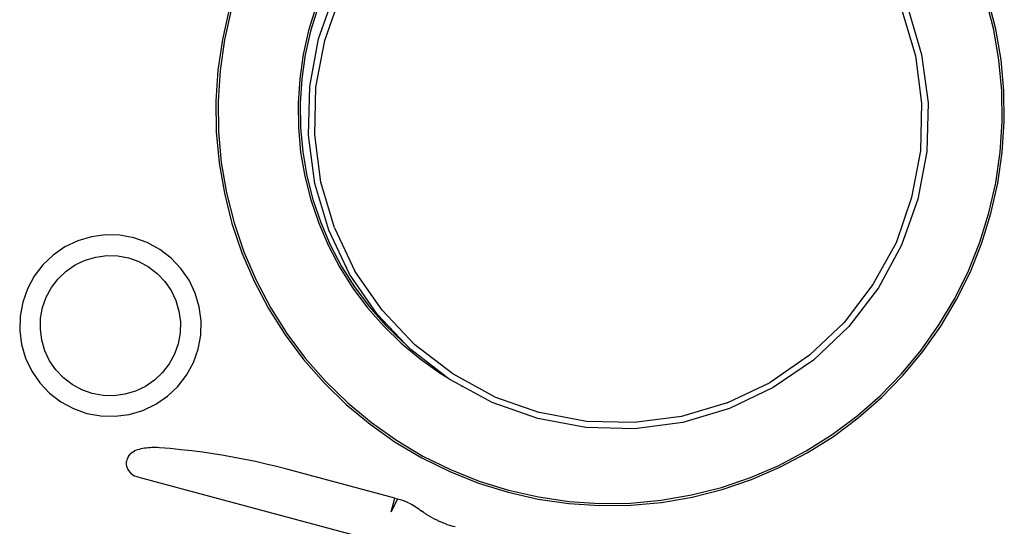
# Model space of a CAD drawing. Units: millimetres. Extents: x 1989 to 2578, y 899 to 1261.
# Drawn here: x 2160 to 2190, y 1043 to 1059 of the extents above; entities that cross this region are included whole.
import ezdxf

# ---------------------------------------------------------------- set-up
doc = ezdxf.new("R2010")
doc.units = ezdxf.units.MM
doc.layers.add('Edges', color=7, linetype='Continuous')
doc.layers.add('PislikMimar.com', color=7, linetype='Continuous', lineweight=9)

# ---------------------------------------------------------------- blocks, each defined once
blk = doc.blocks.new('Round Table With 5 Seats pl')
at = {"layer": 'Edges'}
for p, q in [((425.67, -27.37), (430.74, -13.09)), ((427.62, -27.89), (432.45, -13.85)), ((635.83, -24.6), (633.47, -15.3)), ((636.49, -24.45), (634.12, -15.11)), ((397.81, -18.2), (395.69, -27.61)), ((398.47, -18.38), (396.36, -27.73)), ((424.81, -17.54), (422.55, -24.83)), ((425.43, -17.76), (423.18, -25)), ((609.1, -17.76), (613.39, -32.29)), ((607.27, -18.46), (611.52, -32.68)), ((638.13, -33.95), (636.49, -24.45)), ((422.55, -24.83), (420.87, -32.27)), ((423.18, -25), (421.51, -32.39)), ((422.92, -42.27), (425.67, -27.37)), ((637.45, -34.04), (635.83, -24.6)), ((395.69, -27.61), (394.3, -37.15)), ((396.36, -27.73), (394.98, -37.22)), ((424.82, -42.47), (427.62, -27.89)), ((420.87, -32.27), (419.77, -39.82)), ((421.51, -32.39), (420.42, -39.89)), ((611.52, -32.68), (613.36, -47.41)), ((613.39, -32.29), (615.38, -47.31)), ((638.33, -43.59), (637.45, -34.04)), ((639.01, -43.55), (638.13, -33.95)), ((394.3, -37.15), (393.67, -46.76)), ((394.98, -37.22), (394.36, -46.78)), ((419.77, -39.82), (419.27, -47.44)), ((420.42, -39.89), (419.93, -47.45)), ((422.51, -57.41), (422.92, -42.27)), ((424.53, -57.31), (424.82, -42.47)), ((638.45, -53.17), (638.33, -43.59)), ((639.14, -53.19), (639.01, -43.55)), ((393.67, -46.76), (393.8, -56.4)), ((394.36, -46.78), (394.48, -56.37)), ((419.27, -47.44), (419.37, -55.06)), ((419.93, -47.45), (420.03, -55.03)), ((613.36, -47.41), (613.07, -62.25)), ((615.38, -47.31), (614.97, -62.45)), ((419.37, -55.06), (420.07, -62.66)), ((420.03, -55.03), (420.72, -62.58)), ((637.83, -62.74), (638.45, -53.17)), ((638.51, -62.81), (639.14, -53.19)), ((393.8, -56.4), (394.68, -66)), ((394.48, -56.37), (395.36, -65.91)), ((424.5, -72.44), (422.51, -57.41)), ((426.34, -72.05), (424.53, -57.31)), ((420.07, -62.66), (421.36, -70.18)), ((420.72, -62.58), (422, -70.04)), ((613.07, -62.25), (610.27, -76.83)), ((614.97, -62.45), (612.22, -77.35)), ((636.45, -72.23), (637.83, -62.74)), ((637.12, -72.35), (638.51, -62.81)), ((394.68, -66), (396.31, -75.5)), ((395.36, -65.91), (396.98, -75.36)), ((421.36, -70.18), (423.24, -77.58)), ((422, -70.04), (423.87, -77.39)), ((428.79, -86.97), (424.5, -72.44)), ((430.62, -86.27), (426.34, -72.05)), ((634.33, -81.58), (636.45, -72.23)), ((634.99, -81.75), (637.12, -72.35)), ((396.31, -75.5), (398.69, -84.85)), ((396.98, -75.36), (399.34, -84.65)), ((423.24, -77.58), (425.69, -84.8)), ((423.87, -77.39), (426.3, -84.57)), ((610.27, -76.83), (605.44, -90.87)), ((612.22, -77.35), (607.15, -91.63)), ((631.49, -90.73), (634.33, -81.58)), ((632.14, -90.96), (634.99, -81.75)), ((398.69, -84.85), (401.79, -93.98)), ((399.34, -84.65), (402.42, -93.73)), ((425.69, -84.8), (428.7, -91.81)), ((426.3, -84.57), (429.29, -91.53)), ((359.35, -88.46), (354.96, -89.04)), ((363.79, -88.57), (359.35, -88.46)), ((368.15, -89.38), (363.79, -88.57)), ((435.32, -100.64), (428.79, -86.97)), ((430.62, -86.27), (436.95, -99.7)), ((350.7, -90.3), (346.7, -92.21)), ((354.96, -89.04), (350.7, -90.3)), ((372.33, -90.86), (368.15, -89.38)), ((376.23, -92.98), (372.33, -90.86)), ((428.7, -91.81), (432.26, -98.56)), ((429.29, -91.53), (432.82, -98.23)), ((605.44, -90.87), (598.24, -103.85)), ((607.15, -91.63), (599.93, -104.95)), ((627.94, -99.64), (631.49, -90.73)), ((628.56, -99.92), (632.14, -90.96)), ((343.04, -94.72), (339.82, -97.77)), ((346.7, -92.21), (343.04, -94.72)), ((356.29, -95.33), (359.69, -94.89)), ((359.69, -94.89), (363.12, -94.98)), ((363.12, -94.98), (366.49, -95.6)), ((379.75, -95.68), (376.23, -92.98)), ((401.79, -93.98), (405.59, -102.83)), ((402.42, -93.73), (406.21, -102.54)), ((339.82, -97.77), (337.12, -101.29)), ((347.09, -99.72), (349.92, -97.78)), ((349.92, -97.78), (353.01, -96.31)), ((353.01, -96.31), (356.29, -95.33)), ((366.49, -95.6), (369.72, -96.74)), ((369.72, -96.74), (372.73, -98.38)), ((382.81, -98.9), (379.75, -95.68)), ((344.61, -102.08), (347.09, -99.72)), ((372.73, -98.38), (375.44, -100.46)), ((375.44, -100.46), (377.8, -102.95)), ((385.32, -102.56), (382.81, -98.9)), ((432.26, -98.56), (436.33, -105.01)), ((432.82, -98.23), (436.87, -104.64)), ((443.9, -113.13), (435.32, -100.64)), ((445.42, -111.9), (436.95, -99.7)), ((623.7, -108.23), (627.94, -99.64)), ((624.3, -108.56), (628.56, -99.92)), ((337.12, -101.29), (335.01, -105.19)), ((342.52, -104.8), (344.61, -102.08)), ((377.8, -102.95), (379.74, -105.77)), ((387.23, -106.56), (385.32, -102.56)), ((405.59, -102.83), (410.08, -111.37)), ((406.21, -102.54), (410.67, -111.02)), ((598.24, -103.85), (589.3, -115.71)), ((335.01, -105.19), (333.53, -109.37)), ((340.89, -107.81), (342.52, -104.8)), ((379.74, -105.77), (381.22, -108.87)), ((388.49, -110.81), (387.23, -106.56)), ((436.33, -105.01), (440.89, -111.13)), ((436.87, -104.64), (441.4, -110.72)), ((599.93, -104.95), (590.7, -116.97)), ((333.53, -109.37), (332.72, -113.74)), ((339.74, -111.04), (340.89, -107.81)), ((381.22, -108.87), (382.19, -112.15)), ((618.8, -116.47), (623.7, -108.23)), ((619.37, -116.85), (624.3, -108.56)), ((339.12, -114.41), (339.74, -111.04)), ((382.19, -112.15), (382.64, -115.55)), ((389.07, -115.21), (388.49, -110.81)), ((410.08, -111.37), (415.22, -119.52)), ((410.67, -111.02), (415.79, -119.13)), ((440.89, -111.13), (445.92, -116.86)), ((441.4, -110.72), (446.4, -116.41)), ((452.85, -122.55), (443.9, -113.13)), ((455.62, -122.7), (445.42, -111.9)), ((332.72, -113.74), (332.6, -118.17)), ((339.03, -117.83), (339.12, -114.41)), ((382.64, -115.55), (382.55, -118.97)), ((388.95, -119.65), (389.07, -115.21)), ((446.4, -116.41), (451.83, -121.7)), ((589.3, -115.71), (578.45, -125.84)), ((613.26, -124.3), (618.8, -116.47)), ((332.6, -118.17), (333.18, -122.57)), ((339.48, -121.23), (339.03, -117.83)), ((382.55, -118.97), (381.93, -122.34)), ((415.22, -119.52), (420.99, -127.24)), ((415.79, -119.13), (421.52, -126.81)), ((445.92, -116.86), (451.39, -122.19)), ((590.7, -116.97), (579.72, -127.41)), ((613.81, -124.72), (619.37, -116.85)), ((333.18, -122.57), (334.44, -126.82)), ((340.45, -124.52), (339.48, -121.23)), ((381.93, -122.34), (380.78, -125.57)), ((388.14, -124.01), (388.95, -119.65)), ((451.39, -122.19), (457.25, -127.07)), ((451.83, -121.7), (452.85, -122.55)), ((454.34, -124.12), (452.85, -122.55)), ((341.92, -127.61), (340.45, -124.52)), ((380.78, -125.57), (379.15, -128.58)), ((386.66, -128.19), (388.14, -124.01)), ((465.36, -132.59), (454.34, -124.12)), ((467.45, -131.65), (455.62, -122.7)), ((607.13, -131.67), (613.26, -124.3)), ((607.64, -132.13), (613.81, -124.72)), ((334.44, -126.82), (336.35, -130.83)), ((343.86, -130.43), (341.92, -127.61)), ((379.15, -128.58), (377.06, -131.3)), ((384.54, -132.09), (386.66, -128.19)), ((420.99, -127.24), (427.35, -134.49)), ((421.52, -126.81), (427.84, -134.02)), ((457.25, -127.07), (463.48, -131.47)), ((578.45, -125.84), (566.28, -134.35)), ((579.72, -127.41), (567.22, -135.98)), ((336.35, -130.83), (338.86, -134.48)), ((346.22, -132.92), (343.86, -130.43)), ((377.06, -131.3), (374.58, -133.66)), ((463.48, -131.47), (465.36, -132.59)), ((480.45, -138.82), (467.45, -131.65)), ((600.45, -138.54), (607.13, -131.67)), ((338.86, -134.48), (341.92, -137.7)), ((348.94, -135), (346.22, -132.92)), ((374.58, -133.66), (371.75, -135.6)), ((381.84, -135.61), (384.54, -132.09)), ((427.35, -134.49), (434.25, -141.22)), ((427.84, -134.02), (434.71, -140.71)), ((466.35, -133.35), (465.36, -132.59)), ((469.61, -135.11), (466.35, -133.35)), ((552.85, -140.69), (566.28, -134.35)), ((600.92, -139.04), (607.64, -132.13)), ((341.92, -137.7), (345.44, -140.4)), ((351.95, -136.64), (348.94, -135)), ((355.18, -137.78), (351.95, -136.64)), ((358.55, -138.41), (355.18, -137.78)), ((368.66, -137.08), (365.37, -138.05)), ((371.75, -135.6), (368.66, -137.08)), ((378.63, -138.66), (381.84, -135.61)), ((469.61, -135.11), (470.04, -135.37)), ((470.04, -135.37), (470.51, -135.6)), ((479.67, -140.57), (470.51, -135.6)), ((567.22, -135.98), (553.55, -142.51)), ((345.44, -140.4), (349.33, -142.52)), ((361.98, -138.5), (358.55, -138.41)), ((365.37, -138.05), (361.98, -138.5)), ((374.97, -141.18), (378.63, -138.66)), ((434.71, -140.71), (442.08, -146.84)), ((493.95, -145.64), (479.67, -140.57)), ((480.45, -138.82), (494.46, -143.75)), ((552.85, -140.69), (538.62, -144.94)), ((593.24, -144.86), (600.45, -138.54)), ((593.67, -145.39), (600.92, -139.04)), ((349.33, -142.52), (353.52, -144)), ((353.52, -144), (357.88, -144.81)), ((366.71, -144.35), (370.97, -143.09)), ((370.97, -143.09), (374.97, -141.18)), ((434.25, -141.22), (441.66, -147.38)), ((509.05, -146.52), (494.46, -143.75)), ((553.55, -142.51), (539.02, -146.81)), ((357.88, -144.81), (362.31, -144.92)), ((362.31, -144.92), (366.71, -144.35)), ((442.08, -146.84), (449.91, -152.37)), ((508.85, -148.39), (493.95, -145.64)), ((523.9, -146.84), (509.05, -146.52)), ((538.62, -144.94), (523.9, -146.84)), ((539.02, -146.81), (524, -148.79)), ((585.56, -150.6), (593.24, -144.86)), ((585.94, -151.16), (593.67, -145.39)), ((441.66, -147.38), (449.54, -152.95)), ((524, -148.79), (508.85, -148.39)), ((449.54, -152.95), (457.82, -157.87)), ((449.91, -152.37), (458.15, -157.27)), ((577.45, -155.71), (585.56, -150.6)), ((577.79, -156.3), (585.94, -151.16)), ((367.61, -156.13), (366.96, -156.7)), ((367.61, -156.13), (368.33, -155.7)), ((368.69, -155.55), (368.33, -155.7)), ((369.14, -155.39), (368.69, -155.55)), ((369.77, -155.21), (369.14, -155.39)), ((370.33, -155.08), (369.77, -155.21)), ((370.89, -154.97), (370.33, -155.08)), ((371.46, -154.87), (370.89, -154.97)), ((372.03, -154.79), (371.46, -154.87)), ((372.6, -154.73), (372.03, -154.79)), ((373.18, -154.68), (372.6, -154.73)), ((373.76, -154.65), (373.18, -154.68)), ((374.35, -154.64), (373.76, -154.65)), ((374.93, -154.65), (374.35, -154.64)), ((375.52, -154.67), (374.93, -154.65)), ((376.1, -154.71), (375.52, -154.67)), ((379.45, -154.98), (376.1, -154.71)), ((382.8, -155.3), (379.45, -154.98)), ((386.14, -155.67), (382.8, -155.3)), ((389.47, -156.1), (386.14, -155.67)), ((392.79, -156.58), (389.47, -156.1)), ((568.97, -160.18), (577.45, -155.71)), ((569.26, -160.79), (577.79, -156.3)), ((365.85, -159.78), (365.88, -158.94)), ((366.08, -158.13), (365.88, -158.94)), ((366.45, -157.38), (366.08, -158.13)), ((366.45, -157.38), (366.96, -156.7)), ((396.11, -157.11), (392.79, -156.58)), ((399.42, -157.7), (396.11, -157.11)), ((402.72, -158.33), (399.42, -157.7)), ((406.01, -159.02), (402.72, -158.33)), ((409.29, -159.76), (406.01, -159.02)), ((457.82, -157.87), (466.47, -162.14)), ((458.15, -157.27), (466.75, -161.51)), ((365.99, -160.62), (365.85, -159.78)), ((365.99, -160.62), (366.29, -161.43)), ((366.29, -161.43), (366.75, -162.19)), ((366.75, -162.19), (367.39, -162.95)), ((412.55, -160.56), (409.29, -159.76)), ((415.81, -161.4), (412.55, -160.56)), ((449.38, -170.4), (415.81, -161.4)), ((466.47, -162.14), (475.42, -165.71)), ((466.75, -161.51), (475.65, -165.07)), ((560.16, -163.96), (568.97, -160.18)), ((560.4, -164.6), (569.26, -160.79)), ((368.26, -163.5), (367.39, -162.95)), ((369.27, -163.78), (368.26, -163.5)), ((369.27, -163.78), (447.76, -184.81)), ((475.65, -165.07), (484.81, -167.91)), ((551.08, -167.04), (560.16, -163.96)), ((551.27, -167.7), (560.4, -164.6)), ((475.42, -165.71), (484.63, -168.57)), ((484.63, -168.57), (494.03, -170.7)), ((484.81, -167.91), (494.16, -170.02)), ((541.79, -169.4), (551.08, -167.04)), ((541.93, -170.07), (551.27, -167.7)), ((448.21, -174.62), (449.38, -170.4)), ((450.26, -170.63), (448.21, -174.62)), ((449.38, -170.4), (450.26, -170.63)), ((450.26, -170.63), (451.47, -170.96)), ((451.47, -170.96), (451.98, -171.14)), ((451.98, -171.14), (452.04, -171.16)), ((452.04, -171.16), (452.53, -171.35)), ((452.53, -171.35), (452.59, -171.37)), ((452.59, -171.37), (453.08, -171.58)), ((453.08, -171.58), (453.15, -171.6)), ((453.15, -171.6), (453.63, -171.83)), ((494.03, -170.7), (503.57, -172.08)), ((494.16, -170.02), (503.64, -171.4)), ((503.64, -171.4), (513.21, -172.03)), ((522.79, -171.9), (532.34, -171.02)), ((532.34, -171.02), (541.79, -169.4)), ((532.43, -171.7), (541.93, -170.07)), ((453.63, -171.83), (453.69, -171.85)), ((453.69, -171.85), (454.16, -172.1)), ((454.16, -172.1), (454.22, -172.11)), ((454.22, -172.11), (454.69, -172.37)), ((454.69, -172.37), (454.75, -172.39)), ((454.75, -172.39), (455.2, -172.67)), ((455.2, -172.67), (455.26, -172.69)), ((455.26, -172.69), (455.71, -172.98)), ((455.71, -172.98), (455.77, -172.99)), ((455.77, -172.99), (456.2, -173.3)), ((456.2, -173.3), (456.26, -173.32)), ((456.26, -173.32), (456.68, -173.64)), ((456.68, -173.64), (456.74, -173.66)), ((456.74, -173.66), (457.15, -173.99)), ((457.15, -173.99), (457.21, -174.01)), ((457.21, -174.01), (457.61, -174.36)), ((457.61, -174.36), (457.67, -174.37)), ((458.3, -174.85), (457.67, -174.37)), ((503.57, -172.08), (513.19, -172.71)), ((513.19, -172.71), (522.83, -172.58)), ((513.21, -172.03), (522.79, -171.9)), ((522.83, -172.58), (532.43, -171.7)), ((458.36, -174.86), (458.3, -174.85)), ((459, -175.32), (458.36, -174.86)), ((459.06, -175.34), (459, -175.32)), ((459.72, -175.77), (459.06, -175.34)), ((459.78, -175.79), (459.72, -175.77)), ((460.46, -176.21), (459.78, -175.79)), ((460.52, -176.22), (460.46, -176.21)), ((461.2, -176.62), (460.52, -176.22)), ((461.27, -176.64), (461.2, -176.62)), ((461.97, -177.02), (461.27, -176.64)), ((462.03, -177.03), (461.97, -177.02)), ((462.74, -177.39), (462.03, -177.03)), ((462.8, -177.41), (462.74, -177.39)), ((463.52, -177.74), (462.8, -177.41)), ((463.58, -177.76), (463.52, -177.74)), ((464.31, -178.07), (463.58, -177.76)), ((464.37, -178.09), (464.31, -178.07)), ((465.12, -178.38), (464.37, -178.09)), ((465.18, -178.4), (465.12, -178.38)), ((465.52, -178.53), (465.18, -178.4)), ((465.58, -178.54), (465.52, -178.53)), ((465.58, -178.54), (466.45, -178.83)), ((466.45, -178.83), (467.4, -179.08)), ((467.4, -179.08), (468.13, -179.22))]:
    blk.add_line(p, q, dxfattribs=at)

msp = doc.modelspace()

# ---------------------------------------------------------------- block references
at = {"layer": 'PislikMimar.com', "xscale": 0.1, "yscale": 0.1, "zscale": 0.1}
msp.add_blockref('Round Table With 5 Seats pl', (2126.554, 1060.798), dxfattribs=at)

doc.saveas('drawing.dxf')
